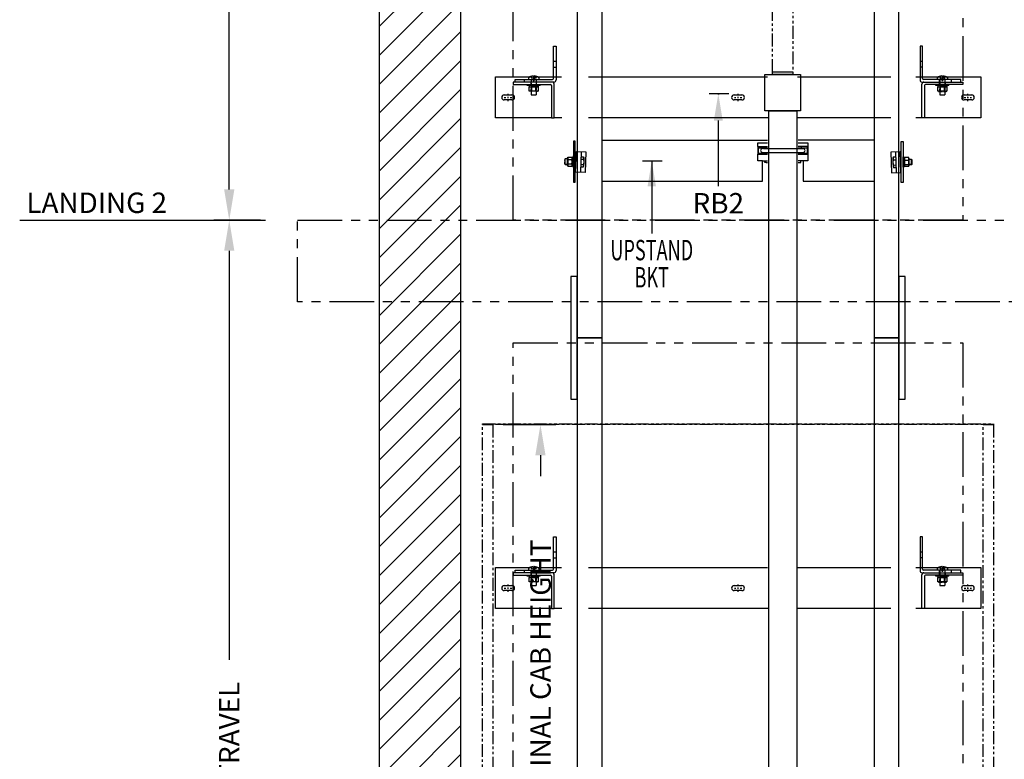
# Model space of a CAD drawing. Units: inches. Extents: x -403 to 939, y 7 to 575.
# Drawn here: x 762 to 859, y 397 to 469 of the extents above; entities that cross this region are included whole.
import ezdxf
from ezdxf.enums import TextEntityAlignment as Align

# ---------------------------------------------------------------- set-up
doc = ezdxf.new("R2010")
doc.units = ezdxf.units.IN
doc.header["$MEASUREMENT"] = 0
for name, pattern in [('CENTER', [2, 1.25, -0.25, 0.25, -0.25]), ('HIDDEN', [0.375, 0.25, -0.125]), ('PHANTOM', [2.5, 1.25, -0.25, 0.25, -0.25, 0.25, -0.25])]:
    doc.linetypes.add(name, pattern=pattern)
for name, color, linetype in [('AM_HID', 7, 'HIDDEN'), ('AM_VIS', 7, 'Continuous'), ('CEN', 1, 'CENTER'), ('CUTLINE', 6, 'Continuous'), ('DIM', 3, 'Continuous'), ('HATCH', 5, 'Continuous'), ('PHANTOM', 4, 'PHANTOM')]:
    doc.layers.add(name, color=color, linetype=linetype)
doc.styles.add('PLAN_STYLE', font='TXT.SHX')
doc.dimstyles.new('IMPERIAL_PL', dxfattribs={"dimtxt": 2, "dimasz": 3, "dimexe": 1.5, "dimexo": 1, "dimgap": 1, "dimtad": 0, "dimtih": 1, "dimtoh": 1, "dimdec": 4, "dimzin": 0, "dimdsep": 46, "dimlunit": 5, "dimtxsty": 'PLAN_STYLE', "dimcen": 0.09, "dimadec": 0, "dimazin": 0, "dimtfac": 1, "dimtdec": 4, "dimtofl": 0, "dimtmove": 0, "dimatfit": 3, "dimfxl": 0, "dimfrac": 2, "dimtolj": 1, "dimtzin": 0, "dimarcsym": 0})

# ---------------------------------------------------------------- blocks, each defined once
blk = doc.blocks.new('*D196')
at = {"layer": 'DEFPOINTS', "color": 0}
for p in [(782.659, 449.571), (786.707, 449.571), (786.707, 349.571)]:
    blk.add_point(p, dxfattribs=at)
at = {"layer": 'DIM', "color": 0, "lineweight": -2}
for p, q in [((785.707, 449.571), (781.159, 449.571)), ((782.659, 446.571), (782.659, 406.571)), ((782.659, 352.571), (782.659, 392.571)), ((785.707, 349.571), (781.159, 349.571))]:
    blk.add_line(p, q, dxfattribs=at)
at = {"layer": 'DIM', "color": 0}
for points in [[(782.159, 446.571), (783.159, 446.571), (782.659, 449.571)], [(782.159, 352.571), (783.159, 352.571), (782.659, 349.571)]]:
    blk.add_solid(points, dxfattribs=at)
at = {"layer": 'DIM', "color": 0, "insert": (782.659, 399.571), "char_height": 2, "attachment_point": 5, "rotation": 89.95437, "style": 'PLAN_STYLE'}
blk.add_mtext('\\A1;TRAVEL', dxfattribs=at)
blk = doc.blocks.new('*D200')
at = {"layer": 'DEFPOINTS', "color": 0}
for p in [(808.458, 429.571), (813.118, 429.571), (808.458, 349.571)]:
    blk.add_point(p, dxfattribs=at)
at = {"layer": 'DIM', "color": 0, "lineweight": -2}
for p, q in [((809.458, 429.571), (814.618, 429.571)), ((813.118, 426.571), (813.118, 424.527)), ((813.118, 352.571), (813.118, 365.193)), ((809.458, 349.571), (814.618, 349.571))]:
    blk.add_line(p, q, dxfattribs=at)
at = {"layer": 'DIM', "color": 0}
for points in [[(812.618, 426.571), (813.618, 426.571), (813.118, 429.571)], [(812.618, 352.571), (813.618, 352.571), (813.118, 349.571)]]:
    blk.add_solid(points, dxfattribs=at)
at = {"layer": 'DIM', "color": 0, "insert": (813.118, 394.86), "char_height": 2, "attachment_point": 5, "rotation": 89.95437, "style": 'PLAN_STYLE'}
blk.add_mtext('\\A1;80" [2032mm] NOMINAL CAB HEIGHT', dxfattribs=at)
blk = doc.blocks.new('RAIL_BRKT')
at = {"layer": 'AM_HID'}
for p, q in [((-18.062, 3.542), (-17.812, 3.542)), ((-18.062, 2.979), (-17.812, 2.979)), ((17.812, 3.542), (18.062, 3.542)), ((18.062, 2.979), (17.812, 2.979)), ((-20.384, 2.01), (-19.616, 2.01)), ((-20.314, 2.042), (-20.052, 1.723)), ((-20.052, 2.042), (-20.052, 1.723)), ((-19.948, 2.042), (-19.948, 1.723)), ((-19.686, 2.042), (-19.948, 1.723)), ((-18.062, 2.01), (-17.812, 2.01)), ((17.812, 2.01), (18.062, 2.01)), ((19.616, 2.01), (20.384, 2.01)), ((19.686, 2.042), (19.948, 1.723)), ((19.948, 2.042), (19.948, 1.723)), ((20.052, 2.042), (20.052, 1.723)), ((20.314, 2.042), (20.052, 1.723)), ((-20.906, 1.51), (-20.906, 1.76)), ((-20.031, 1.051), (-20.375, 1.051)), ((-20.375, 1.035), (-20.375, 1.051)), ((-20.281, 1.51), (-20.281, 1.26)), ((-20.265, 1.16), (-20.265, 1.26)), ((-20.259, 1.16), (-20.259, 1.035)), ((-20.25, 1.76), (-20.25, 0.603)), ((-20.25, 0.603), (-20.25, 1.051)), ((-20.052, 1.723), (-19.948, 1.723)), ((-20.052, 1.723), (-20.052, 1.66)), ((-20.052, 1.723), (-20, 1.66)), ((-20.052, 1.66), (-20, 1.66)), ((-19.948, 1.723), (-20, 1.66)), ((-20, 1.66), (-19.948, 1.66)), ((-19.625, 1.051), (-19.969, 1.051)), ((-19.948, 1.723), (-19.948, 1.66)), ((-19.75, 1.76), (-19.75, 0.603)), ((-19.75, 0.603), (-19.75, 1.051)), ((-19.741, 1.16), (-19.741, 1.035)), ((-19.735, 1.16), (-19.735, 1.26)), ((-19.719, 1.51), (-19.719, 1.76)), ((-19.719, 1.26), (-19.719, 1.51)), ((-19.625, 1.035), (-19.625, 1.051)), ((19.625, 1.035), (19.567, 1.006)), ((19.567, 1.006), (19.567, 1.006)), ((19.969, 1.051), (19.625, 1.051)), ((19.625, 1.035), (19.625, 1.051)), ((19.719, 1.51), (19.719, 1.76)), ((19.719, 1.26), (19.719, 1.51)), ((19.735, 1.16), (19.735, 1.26)), ((19.741, 1.16), (19.741, 1.035)), ((19.75, 1.76), (19.75, 0.603)), ((19.75, 0.603), (19.75, 1.051)), ((19.783, 1.006), (19.784, 1.006)), ((19.948, 1.723), (19.948, 1.66)), ((19.948, 1.723), (20.052, 1.723)), ((19.948, 1.723), (20, 1.66)), ((19.948, 1.66), (20, 1.66)), ((20.052, 1.723), (20, 1.66)), ((20, 1.66), (20.052, 1.66)), ((20.375, 1.051), (20.031, 1.051)), ((20.052, 1.723), (20.052, 1.66)), ((20.216, 1.006), (20.217, 1.006)), ((20.25, 1.76), (20.25, 0.603)), ((20.25, 0.603), (20.25, 1.051)), ((20.259, 1.16), (20.259, 1.035)), ((20.265, 1.16), (20.265, 1.26)), ((20.281, 1.51), (20.281, 1.26)), ((20.375, 1.035), (20.375, 1.051)), ((20.375, 1.035), (20.433, 1.006)), ((20.906, 1.51), (20.906, 1.76)), ((19.567, 0.603), (19.567, 0.632)), ((19.75, 0.587), (20.25, 0.587)), ((19.783, 0.632), (19.783, 0.603)), ((19.784, 0.603), (19.784, 0.632)), ((20.216, 0.632), (20.216, 0.603)), ((20.217, 0.603), (20.217, 0.632)), ((20.433, 0.632), (20.433, 0.603))]:
    blk.add_line(p, q, dxfattribs=at)
for points in [[(19.567, 1.006), (19.675, 1.035)], [(19.675, 1.035), (19.783, 1.006)], [(19.784, 1.006), (20, 1.035)], [(20, 1.035), (20.216, 1.006)], [(20.217, 1.006), (20.325, 1.035)], [(20.325, 1.035), (20.433, 1.006)]]:
    blk.add_lwpolyline(points, dxfattribs=at)
at = {"layer": 'AM_VIS'}
for p, q in [((-18.062, 1.86), (-18.062, 5.01)), ((-18.062, 5.01), (-17.812, 5.01)), ((-17.812, 5.01), (-17.812, 1.71)), ((17.812, 5.01), (17.812, 1.71)), ((18.062, 5.01), (17.812, 5.01)), ((18.062, 1.86), (18.062, 5.01)), ((-23.75, 2.01), (-20.384, 2.01)), ((-23.75, -1.99), (-23.75, 2.01)), ((-20.315, 2.044), (-20.314, 2.042)), ((-20.052, 2.105), (-20.052, 2.042)), ((-19.948, 2.042), (-19.948, 2.105)), ((-19.686, 2.042), (-19.685, 2.044)), ((-19.616, 2.01), (-18.062, 2.01)), ((-17.812, 2.01), (-17.291, 2.01)), ((-14.635, 2.01), (2.897, 2.01)), ((5.832, 2.01), (14.94, 2.01)), ((17.416, 2.01), (17.812, 2.01)), ((18.062, 2.01), (19.616, 2.01)), ((19.685, 2.044), (19.686, 2.042)), ((19.948, 2.105), (19.948, 2.042)), ((20.052, 2.042), (20.052, 2.105)), ((20.314, 2.042), (20.315, 2.044)), ((20.384, 2.01), (23.75, 2.01)), ((23.75, 2.01), (23.75, -1.99)), ((-22, 1.51), (-22, 1.26)), ((-18.2, 1.51), (-22, 1.51)), ((-22, 1.26), (-18.35, 1.26)), ((-21.812, 1.51), (-21.812, 1.76)), ((-21.812, 1.76), (-18.162, 1.76)), ((-20.625, 1.16), (-20.625, 1.26)), ((-20, 1.16), (-20.625, 1.16)), ((-20.494, 1.911), (-20.494, 1.76)), ((-20.436, 1.16), (-20.436, 1.035)), ((-20.436, 1.035), (-20.031, 1.035)), ((-20.433, 0.632), (-20.433, 1.035)), ((-20.217, 1.035), (-20.217, 0.632)), ((-20.216, 0.632), (-20.216, 1.035)), ((-20.031, 1.035), (-20.031, 1.16)), ((-19.969, 1.051), (-20.031, 1.051)), ((-20.031, 1.035), (-20, 1.035)), ((-19.375, 1.16), (-20, 1.16)), ((-20, 1.035), (-19.969, 1.035)), ((-19.969, 1.16), (-19.969, 1.035)), ((-19.969, 1.035), (-19.564, 1.035)), ((-19.784, 1.035), (-19.784, 0.632)), ((-19.783, 0.632), (-19.783, 1.035)), ((-19.567, 1.035), (-19.567, 0.632)), ((-19.564, 1.16), (-19.564, 1.035)), ((-19.507, 1.911), (-19.507, 1.76)), ((-19.375, 1.16), (-19.375, 1.26)), ((-18.25, 1.16), (-18.25, -1.99)), ((-18.013, 1.51), (-18.2, 1.51)), ((-18, -1.99), (-18, 1.31)), ((18, -1.99), (18, 1.31)), ((18.012, 1.51), (18.2, 1.51)), ((21.812, 1.76), (18.162, 1.76)), ((18.2, 1.51), (22, 1.51)), ((18.25, 1.16), (18.25, -1.99)), ((22, 1.26), (18.35, 1.26)), ((19.375, 1.16), (19.375, 1.26)), ((20, 1.16), (19.375, 1.16)), ((19.506, 1.911), (19.506, 1.76)), ((19.564, 1.16), (19.564, 1.035)), ((19.564, 1.035), (19.969, 1.035)), ((19.567, 0.632), (19.567, 1.035)), ((19.783, 1.035), (19.783, 0.632)), ((19.784, 0.632), (19.784, 1.035)), ((19.969, 1.035), (19.969, 1.16)), ((20.031, 1.051), (19.969, 1.051)), ((19.969, 1.035), (20, 1.035)), ((20.625, 1.16), (20, 1.16)), ((20, 1.035), (20.031, 1.035)), ((20.031, 1.16), (20.031, 1.035)), ((20.031, 1.035), (20.436, 1.035)), ((20.216, 1.035), (20.216, 0.632)), ((20.217, 0.632), (20.217, 1.035)), ((20.433, 1.035), (20.433, 0.632)), ((20.433, 1.006), (20.433, 1.006)), ((20.436, 1.16), (20.436, 1.035)), ((20.494, 1.911), (20.494, 1.76)), ((20.625, 1.16), (20.625, 1.26)), ((21.812, 1.51), (21.812, 1.76)), ((22, 1.51), (22, 1.26)), ((-22.875, 0.26), (-22.125, 0.26)), ((-20.375, 0.603), (-20.433, 0.632)), ((-20.433, 0.632), (-20.433, 0.632)), ((-20.325, 0.603), (-20.375, 0.603)), ((-20, 0.603), (-20.325, 0.603)), ((-20.25, 0.603), (-20.25, 0.26)), ((-20.25, 0.26), (-19.75, 0.26)), ((-20.216, 0.632), (-20.217, 0.632)), ((-19.675, 0.603), (-20, 0.603)), ((-19.783, 0.632), (-19.784, 0.632)), ((-19.75, 0.603), (-19.75, 0.26)), ((-19.625, 0.603), (-19.675, 0.603)), ((-19.625, 0.603), (-19.567, 0.632)), ((-19.567, 0.632), (-19.567, 0.632)), ((-0.375, 0.26), (0.375, 0.26)), ((19.567, 0.632), (19.567, 0.632)), ((19.625, 0.603), (19.567, 0.632)), ((19.625, 0.603), (19.567, 0.603)), ((19.625, 0.603), (19.625, 0.587)), ((19.675, 0.603), (19.625, 0.603)), ((19.625, 0.587), (19.675, 0.587)), ((20, 0.603), (19.675, 0.603)), ((19.675, 0.587), (19.75, 0.587)), ((19.75, 0.603), (19.75, 0.26)), ((19.75, 0.26), (20.25, 0.26)), ((19.784, 0.632), (19.783, 0.632)), ((20.325, 0.603), (20, 0.603)), ((20.217, 0.632), (20.216, 0.632)), ((20.25, 0.603), (20.25, 0.26)), ((20.25, 0.587), (20.375, 0.587)), ((20.375, 0.603), (20.325, 0.603)), ((20.375, 0.603), (20.433, 0.632)), ((20.433, 0.603), (20.375, 0.603)), ((20.375, 0.603), (20.375, 0.587)), ((20.433, 0.632), (20.433, 0.632)), ((22.125, 0.26), (22.875, 0.26)), ((-22.125, -0.24), (-22.875, -0.24)), ((0.375, -0.24), (-0.375, -0.24)), ((22.875, -0.24), (22.125, -0.24)), ((-18.25, -1.99), (-23.75, -1.99)), ((-18.25, -1.99), (-18, -1.99)), ((-17.249, -1.99), (-18, -1.99)), ((2.902, -1.99), (-14.64, -1.99)), ((14.942, -1.99), (5.836, -1.99)), ((18, -1.99), (17.415, -1.99)), ((18.25, -1.99), (18, -1.99)), ((23.75, -1.99), (18.25, -1.99))]:
    blk.add_line(p, q, dxfattribs=at)
for points in [[(-20.325, 0.603), (-20.433, 0.632)], [(-20.217, 0.632), (-20.325, 0.603)], [(-20, 0.603), (-20.216, 0.632)], [(-19.784, 0.632), (-20, 0.603)], [(-19.675, 0.603), (-19.783, 0.632)], [(-19.567, 0.632), (-19.675, 0.603)], [(19.675, 0.603), (19.567, 0.632)], [(19.783, 0.632), (19.675, 0.603)], [(20, 0.603), (19.784, 0.632)], [(20.216, 0.632), (20, 0.603)], [(20.325, 0.603), (20.217, 0.632)], [(20.433, 0.632), (20.325, 0.603)]]:
    blk.add_lwpolyline(points, dxfattribs=at)
for centre, radius, start, end in [((-20.438, 1.911), 0.055, 126.05706, 180), ((-20, 1.308), 0.8, 113.18804, 126.05706), ((-20, 1.308), 0.798, 93.73476, 113.15282), ((-20, 1.308), 0.798, 66.84718, 86.26524), ((-20, 1.308), 0.8, 53.94294, 66.81196), ((-19.562, 1.911), 0.055, 0, 53.94294), ((19.562, 1.911), 0.055, 126.05706, 180), ((20, 1.308), 0.8, 113.18804, 126.05706), ((20, 1.308), 0.798, 93.73476, 113.15282), ((20, 1.308), 0.798, 66.84718, 86.26524), ((20, 1.308), 0.8, 53.94294, 66.81196), ((20.438, 1.911), 0.055, 0, 53.94294), ((-18.35, 1.16), 0.1, 0, 90), ((-18.2, 1.31), 0.2, 0, 90), ((-18.162, 1.86), 0.1, 270, 360), ((-18.013, 1.71), 0.2, 270, 360), ((18.012, 1.71), 0.2, 180, 270), ((18.2, 1.31), 0.2, 90, 180), ((18.162, 1.86), 0.1, 180, 270), ((18.35, 1.16), 0.1, 90, 180), ((-22.875, 0.01), 0.25, 90, 270), ((-22.125, 0.01), 0.25, 270, 90), ((-0.375, 0.01), 0.25, 90, 270), ((0.375, 0.01), 0.25, 270, 90), ((22.125, 0.01), 0.25, 90, 270), ((22.875, 0.01), 0.25, 270, 90)]:
    blk.add_arc(centre, radius, start, end, dxfattribs=at)
for centre in [(-20, 1.45), (20, 1.45)]:
    blk.add_ellipse(centre, major_axis=(0.768, 0), ratio=0.773149, start_param=1.503066, end_param=1.638527, dxfattribs=at)
at = {"layer": 'CEN', "linetype": 'CENTER'}
for p, q in [((-22.514, 0.21), (-22.514, 0.359)), ((-22.514, -0.056), (-22.514, 0.054)), ((-0.36, 0), (-0.211, 0)), ((-0.055, 0), (0.055, 0)), ((0, 0.211), (0, 0.36)), ((0, -0.055), (0, 0.055)), ((0.211, 0), (0.36, 0)), ((22.14, 0), (22.289, 0)), ((22.445, 0), (22.555, 0)), ((22.5, 0.211), (22.5, 0.36)), ((22.5, -0.055), (22.5, 0.055)), ((22.711, 0), (22.86, 0)), ((-22.874, -0.001), (-22.725, -0.001)), ((-22.569, -0.001), (-22.459, -0.001)), ((-22.514, -0.361), (-22.514, -0.212)), ((-22.303, -0.001), (-22.154, -0.001)), ((0, -0.36), (0, -0.211)), ((22.5, -0.36), (22.5, -0.211))]:
    blk.add_line(p, q, dxfattribs=at)
blk = doc.blocks.new('RAIL_ELEV_LABEL')
at = {"layer": 'DIM'}
blk.add_line((0.785, -0.007), (-1.157, -0.007), dxfattribs=at)
at = {"layer": 'DIM', "linetype": 'ByBlock'}
blk.add_line((-0.248, -2.632), (-0.248, -5.257), dxfattribs=at)
at = {"layer": 'DIM', "color": 0, "linetype": 'ByBlock'}
for p in [(-0.248, -0.007), (-0.186, -0.007), (-0.186, -0.007)]:
    blk.add_point(p, dxfattribs=at)
at = {"layer": 'DIM', "linetype": 'ByBlock'}
blk.add_solid([(-0.685, -2.632), (0.19, -2.632), (-0.248, -0.007)], dxfattribs=at)
at = {"layer": 'DIM'}
blk.add_attdef('RAILELEV', text='', height=2, dxfattribs=at).set_placement((1.1, -9.428), align=Align.CENTER)
blk = doc.blocks.new('JACK_BRACKET_NEW2')
for p, q in [((-1.615, 2), (-1.504, 2)), ((-2.428, 1.75), (-2.428, 1.75)), ((-2.428, 1.75), (-2.413, 1.75)), ((-2.428, 1.375), (-2.428, 0.625)), ((-2.398, 1.375), (-2.398, 0.625)), ((-2.398, 1.375), (-1.615, 1.375)), ((-1.615, 1.75), (-1.489, 1.75)), ((-1.615, 1.375), (-1.504, 1.375)), ((-1.615, 1.255), (-1.504, 1.255)), ((-2.428, 0), (-2.428, 0.625)), ((-1.99, 0), (-2.428, 0)), ((-2.398, 0.625), (-1.615, 0.625)), ((-1.615, 0.745), (-1.504, 0.745)), ((-1.615, 0.625), (-1.504, 0.625)), ((-1.615, 0), (-1.504, 0)), ((-1.615, -0.188), (-1.504, -0.188))]:
    blk.add_line(p, q)
for points in [[(-17.688, 2), (-1.615, 2)], [(8.938, 2), (1.5, 2)], [(-20.305, 1.903), (-20.493, 1.903), (-20.493, -2.097), (-20.305, -2.097), (-20.305, 1.903)], [(-2.428, 1.375), (-2.428, 1.75), (-1.615, 1.75)], [(-2.398, 1.255), (-1.615, 1.255)], [(-1.878, 1.188), (-1.99, 1.188), (-2.123, 1.133), (-2.178, 1), (-2.123, 0.867), (-1.99, 0.812)], [(-1.878, 0.812), (2.01, 0.812), (2.142, 0.867), (2.197, 1), (2.142, 1.133), (2.01, 1.188), (1.897, 1.188)], [(-1.878, 1.188), (2.01, 1.188)], [(-1.834, 1.375), (-1.834, 1.255)], [(1.5, 1.75), (2.447, 1.75), (2.447, 0), (1.5, 0)], [(1.5, 0.625), (2.416, 0.625), (2.416, 1.375), (1.5, 1.375)], [(1.5, 1.255), (2.416, 1.255)], [(1.791, 1.375), (1.791, 1.255)], [(11.608, 1.871), (11.795, 1.871), (11.795, -2.129), (11.608, -2.129), (11.608, 1.871)], [(-21.286, 0.177), (-21.334, 0.133), (-21.348, -0.275), (-21.304, -0.322), (-21.286, 0.177)], [(-21.335, 0.096), (-21.348, 0.082), (-21.341, -0.071)], [(-21.304, -0.322), (-21.053, -0.331), (-21.053, 0.169), (-21.286, 0.177)], [(-21.037, -0.472), (-21.053, -0.472), (-21.053, 0.278), (-21.037, 0.275), (-21.037, -0.472)], [(-21.037, -0.528), (-21.037, 0.335), (-20.634, 0.335), (-20.605, 0.279), (-20.605, 0.214), (-20.605, -0.123), (-20.605, -0.434), (-20.607, -0.472), (-20.634, -0.528), (-20.605, -0.434), (-20.634, -0.339), (-20.605, -0.123), (-20.634, 0.093), (-20.605, 0.214), (-20.634, 0.335)], [(-20.634, 0.093), (-21.037, 0.093)], [(-20.555, -0.472), (-20.605, -0.472), (-20.605, 0.279), (-20.555, 0.278), (-20.555, -0.472), (-20.555, -0.597), (-20.493, -0.597), (-20.493, 0.403), (-20.555, 0.403), (-20.555, 0.278)], [(-20.305, 0.143), (-20.226, 0.14)], [(-20.269, -1.109), (-20.199, 0.89), (-19.278, 0.858), (-19.348, -1.141), (-20.269, -1.109), (-20.199, 0.89)], [(-19.72, 0.873), (-19.79, -1.126)], [(-19.737, 0.379), (-19.499, 0.37), (-19.463, 0.301), (-19.478, -0.129), (-19.493, -0.573), (-19.535, -0.64), (-19.772, -0.631)], [(-19.508, 0.118), (-19.746, 0.126)], [(-19.499, 0.37), (-19.508, 0.118), (-19.478, -0.129), (-19.526, -0.387), (-19.535, -0.64)], [(-17.688, -2), (-1.99, -2), (-1.99, 0), (-1.615, 0)], [(-2.398, 0.745), (-1.615, 0.745)], [(-1.99, 0.812), (-1.825, 0.812)], [(-1.834, 0.745), (-1.834, 0.625)], [(-1.615, -0.188), (-1.74, -0.188), (-1.74, 0)], [(1.5, 0.745), (2.416, 0.745)], [(1.5, -0.188), (1.76, -0.188), (1.76, 0)], [(1.791, 0.745), (1.791, 0.625)], [(2.01, 0), (2.01, -2), (8.938, -2)], [(11.572, -1.142), (11.502, 0.857), (10.581, 0.825), (10.65, -1.174), (11.572, -1.142), (11.502, 0.857)], [(11.04, 0.346), (10.802, 0.338), (10.765, 0.268), (10.78, -0.162), (10.796, -0.606), (10.837, -0.672), (11.075, -0.664)], [(10.802, 0.338), (10.811, 0.085), (10.78, -0.162), (10.828, -0.42), (10.837, -0.672)], [(10.811, 0.085), (11.048, 0.094)], [(11.022, 0.84), (11.092, -1.159)], [(11.608, 0.11), (11.528, 0.107)], [(11.858, -0.504), (11.908, -0.504), (11.908, 0.246), (11.858, 0.246), (11.858, -0.504), (11.858, -0.629), (11.795, -0.629), (11.795, 0.371), (11.858, 0.371), (11.858, 0.246)], [(12.34, -0.561), (12.34, 0.303), (11.937, 0.303), (11.908, 0.246), (11.908, 0.182), (11.908, -0.155), (11.908, -0.466), (11.909, -0.505), (11.937, -0.561), (11.908, -0.466), (11.937, -0.371), (11.908, -0.155), (11.937, 0.061), (11.908, 0.182), (11.937, 0.303)], [(11.937, 0.061), (12.34, 0.061)], [(12.34, -0.504), (12.356, -0.504), (12.356, 0.246), (12.34, 0.242), (12.34, -0.504)], [(12.606, -0.355), (12.356, -0.364), (12.356, 0.136), (12.589, 0.145)], [(12.589, 0.145), (12.636, 0.1), (12.65, -0.308), (12.606, -0.355), (12.589, 0.145)], [(12.637, 0.063), (12.65, 0.049), (12.643, -0.104)], [(-21.335, -0.289), (-21.334, -0.326), (-21.286, -0.37), (-21.288, -0.323)], [(-21.286, -0.37), (-21.053, -0.362)], [(-20.634, -0.339), (-21.037, -0.339)], [(-21.037, -0.528), (-20.634, -0.528)], [(-20.305, -0.357), (-20.243, -0.36)], [(-19.526, -0.387), (-19.763, -0.379)], [(10.828, -0.42), (11.066, -0.412)], [(11.608, -0.39), (11.546, -0.392)], [(11.937, -0.371), (12.34, -0.371)], [(12.34, -0.561), (11.937, -0.561)], [(12.589, -0.403), (12.356, -0.395)], [(12.637, -0.322), (12.636, -0.359), (12.589, -0.403), (12.59, -0.356)]]:
    blk.add_lwpolyline(points)
blk = doc.blocks.new('*D204')
at = {"layer": 'DEFPOINTS', "color": 0}
for p in [(782.333, 569.571), (782.659, 569.571), (782.333, 449.571)]:
    blk.add_point(p, dxfattribs=at)
at = {"layer": 'DIM', "color": 0, "lineweight": -2}
for p, q in [((783.333, 569.571), (784.159, 569.571)), ((782.659, 566.571), (782.659, 522.238)), ((782.659, 452.571), (782.659, 496.905)), ((783.333, 449.571), (784.159, 449.571))]:
    blk.add_line(p, q, dxfattribs=at)
at = {"layer": 'DIM', "color": 0}
for points in [[(782.159, 566.571), (783.159, 566.571), (782.659, 569.571)], [(782.159, 452.571), (783.159, 452.571), (782.659, 449.571)]]:
    blk.add_solid(points, dxfattribs=at)
at = {"layer": 'DIM', "color": 0, "insert": (782.659, 509.571), "char_height": 2, "attachment_point": 5, "rotation": 89.95437, "style": 'PLAN_STYLE'}
blk.add_mtext('\\A1;92" [2337 mm]\\POVERHEAD', dxfattribs=at)

msp = doc.modelspace()

# ---------------------------------------------------------------- hatches: boundary and pattern name
at = {"layer": 'HATCH'}
h = msp.add_hatch(dxfattribs=at)
h.set_pattern_fill('ANSI31', color=256, scale=16, style=0)
h.set_pattern_definition([(45, (1232.4582, 459.5715), (-1.414214, 1.414214), [])])
h.paths.add_polyline_path([(797.3332, 349.57147), (805.3332, 349.57147), (805.3332, 569.57147), (797.3332, 569.57147)])

# ---------------------------------------------------------------- linework, layer by layer
for points in [[(816.7082, 438.07147), (819.1457, 438.07147), (819.1457, 538.07147), (816.7082, 538.07147)], [(845.7707, 438.07147), (848.2082, 438.07147), (848.2082, 538.07147), (845.7707, 538.07147)], [(835.0832, 463.82147), (838.5832, 463.82147), (838.5832, 460.26147), (835.0832, 460.26147)], [(835.8332, 464.07147), (837.8332, 464.07147), (837.8332, 463.82147), (835.8332, 463.82147)], [(835.4582, 460.26147), (838.2082, 460.26147), (838.2082, 389.32147), (835.4582, 389.32147)], [(816.0832, 432.07147), (816.7082, 432.07147), (816.7082, 444.07147), (816.0832, 444.07147)], [(848.2082, 432.07147), (848.8332, 432.07147), (848.8332, 444.07147), (848.2082, 444.07147)], [(816.7082, 342.07147), (819.1457, 342.07147), (819.1457, 438.07147), (816.7082, 438.07147)], [(845.7707, 342.07147), (848.2082, 342.07147), (848.2082, 438.07147), (845.7707, 438.07147)]]:
    msp.add_lwpolyline(points, close=True)
msp.add_lwpolyline([(762.14894, 449.57147), (786.21274, 449.57147)])
at = {"layer": 'CUTLINE'}
msp.add_lwpolyline([(797.3332, 349.57147), (805.3332, 349.57147), (805.3332, 569.57147), (797.3332, 569.57147)], close=True, dxfattribs=at)
msp.add_lwpolyline([(797.3332, 349.57147), (805.3332, 349.57147), (805.3332, 569.57147), (797.3332, 569.57147)], close=True, dxfattribs=at)
at = {"layer": 'DIM'}
msp.add_line((830.52756, 456.67996), (830.52756, 452.88947), dxfattribs=at)
at = {"layer": 'DIM', "linetype": 'ByBlock'}
msp.add_line((823.10559, 455.37697), (825.04752, 455.37697), dxfattribs=at)
at = {"layer": 'PHANTOM', "linetype": 'PHANTOM', "ltscale": 3.5}
for points in [[(810.4582, 537.57147), (854.4582, 537.57147), (854.4582, 449.57147), (810.4582, 449.57147)], [(789.3332, 449.57147), (875.5832, 449.57147), (875.5832, 441.57147), (789.3332, 441.57147)], [(810.4582, 437.57147), (854.4582, 437.57147), (854.4582, 349.57147), (810.4582, 349.57147)]]:
    msp.add_lwpolyline(points, close=True, dxfattribs=at)
at = {"layer": 'PHANTOM', "linetype": 'PHANTOM'}
msp.add_lwpolyline([(835.8332, 464.07147), (835.8332, 526.07147), (837.8332, 526.07147), (837.8332, 464.07147)], dxfattribs=at)
for points in [[(807.4582, 429.63397), (857.4582, 429.63397), (857.4582, 429.57147), (807.4582, 429.57147)], [(807.4582, 429.57147), (808.4582, 429.57147), (808.4582, 349.57147), (807.4582, 349.57147)], [(856.4582, 429.57147), (857.4582, 429.57147), (857.4582, 349.57147), (856.4582, 349.57147)]]:
    msp.add_lwpolyline(points, close=True, dxfattribs=at)

# ---------------------------------------------------------------- block references
for name, p in [('RAIL_BRKT', (832.4582, 461.57147)), ('JACK_BRACKET_NEW2', (836.8332, 455.38397)), ('RAIL_BRKT', (832.4582, 413.57147))]:
    msp.add_blockref(name, p)
ref = msp.add_blockref('RAIL_ELEV_LABEL', (830.77555, 461.93695))
ref.add_attrib('RAILELEV', 'RB2', dxfattribs={"layer": 'DIM', "height": 2}).set_placement((830.52756, 450.2206), align=Align.CENTER)

# ---------------------------------------------------------------- texts
at = {"insert": (762.80475, 452.26867), "char_height": 2, "width": 35, "attachment_point": 1}
msp.add_mtext('LANDING 2', dxfattribs=at)
at = {"layer": 'DIM', "linetype": 'ByBlock', "style": 'PLAN_STYLE', "width": 0.65}
for s, p in [('UPSTAND', (824.01458, 445.64201)), ('BKT', (824.01458, 442.98146))]:
    msp.add_text(s, height=2, dxfattribs=at).set_placement(p, align=Align.CENTER)

# ---------------------------------------------------------------- dimensions: what is measured, and where the dimension line sits
at = {"layer": 'DIM'}
for base, p1, p2, text, picture, middle in [((782.65922, 569.57147), (782.3332, 449.57147), (782.3332, 569.57147), '92" [2337 mm]\\POVERHEAD', '*D204', (782.65922, 509.57147)), ((782.65922, 449.57147), (786.70725, 349.57147), (786.70725, 449.57147), 'TRAVEL', '*D196', (782.65922, 399.57147)), ((813.11817, 429.57147), (808.4582, 349.57147), (808.4582, 429.57147), '<> NOMINAL CAB HEIGHT', '*D200', (813.11817, 394.86007))]:
    dim = msp.add_linear_dim(base=base, p1=p1, p2=p2, angle=90, text=text, dimstyle='IMPERIAL_PL', override={"dimpost": '"'}, dxfattribs=at)
    dim.commit()
    dim.dimension.update_dxf_attribs({"geometry": picture, "text_midpoint": middle, "dimtype": 161, "text_rotation": 89.9543738})

# ---------------------------------------------------------------- leaders
at = {"layer": 'DIM', "linetype": 'ByBlock'}
msp.add_leader([(824.01458, 455.37697), (824.01458, 448.26235)], dimstyle='IMPERIAL_PL', override={"dimasz": 2.5, "dimgap": 1, "dimtad": 0}, dxfattribs=at)

doc.saveas('drawing.dxf')
